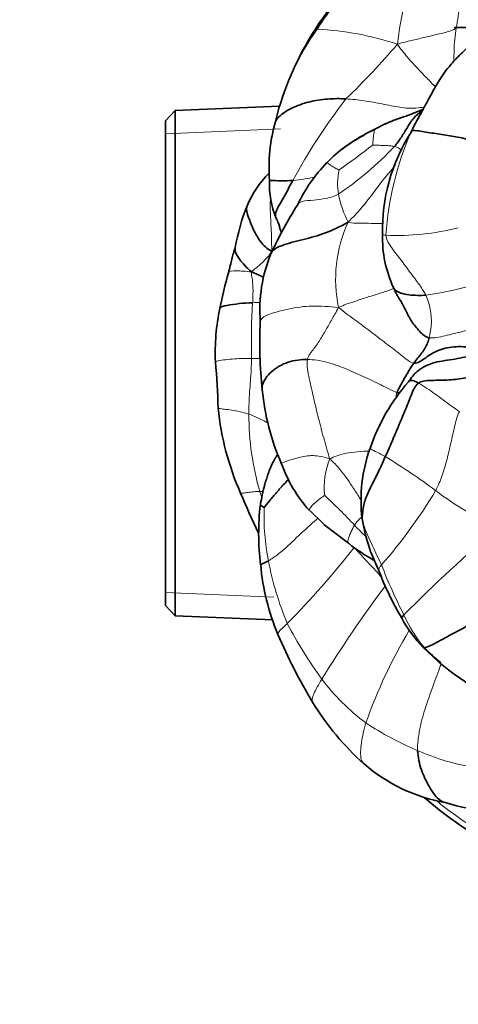
# Model space of a CAD drawing. Units: millimetres. Extents: x 0 to 744, y 0 to 1164.
# Drawn here: x 369 to 391, y 427 to 477 of the extents above; entities that cross this region are included whole.
import ezdxf
from ezdxf import colors
from ezdxf.entities.mleader import LeaderData, LeaderLine
from ezdxf.math import Vec2, Vec3

# ---------------------------------------------------------------- set-up
doc = ezdxf.new("R2010")
doc.units = ezdxf.units.MM
doc.layers.add('DV3_Défaut', color=7, linetype='Continuous')
doc.layers.add('Défaut', color=7, linetype='Continuous')

# ---------------------------------------------------------------- blocks, each defined once
blk = doc.blocks.new('_DOT')
at = {"color": 0}
blk.add_line((0, 0), (-1, 0), dxfattribs=at)
at = {"color": 0, "const_width": 0.333}
blk.add_lwpolyline([(-0.1665, 0, 1), (0.1665, 0, 1)], format="xyb", close=True, dxfattribs=at)
blk = doc.blocks.new('SE2')
at = {"layer": 'DV3_Défaut', "color": 7, "linetype": 'Continuous', "lineweight": 35}
for p, q in [((382.06, 472.858), (376.744, 472.626)), ((376.744, 472.626), (376.244, 472.104)), ((376.744, 446.849), (376.744, 472.626)), ((381.952, 472.477), (381.859, 472.072)), ((376.244, 472.104), (376.244, 447.371)), ((387.551, 471.987), (387.447, 471.932)), ((388.955, 471.901), (388.758, 471.491)), ((384.907, 470.383), (384.495, 469.973)), ((388.794, 458.993), (388.637, 458.781)), ((383.571, 452.245), (384.335, 451.506)), ((384.329, 451.511), (385.585, 450.546)), ((376.244, 447.371), (376.744, 446.849)), ((376.744, 446.849), (381.719, 446.632)), ((389.383, 445.253), (390.172, 444.493))]:
    blk.add_line(p, q, dxfattribs=at)
at = {"layer": 'DV3_Défaut', "color": 7, "linetype": 'Continuous', "lineweight": 18}
for p, q in [((376.244, 471.442), (382.111, 471.698)), ((376.244, 448.033), (381.77, 447.792))]:
    blk.add_line(p, q, dxfattribs=at)
for centre, radius, start, end in [((406.016, 473.978), 18.05, 159.7636, 173.5198), ((395.04, 468.998), 13.525, 144.8601, 165.1155), ((383.177, 461.144), 15.659, 71.7519, 87.0639), ((356.84, 502.78), 41.138, 314.0728, 319.4122), ((409.315, 454.724), 30.193, 142.2111, 151.6394), ((401.882, 465.44), 14.46, 153.477, 154.9646), ((403.302, 465.234), 15.839, 156.4642, 176.2777), ((354.41, 512.864), 53.048, 305.3534, 307.656), ((374.963, 483.07), 17.851, 304.4866, 316.5592), ((388.3, 468.889), 3.273, 167.4847, 189.354), ((391.037, 469.612), 6.097, 191.8843, 206.1161), ((391.882, 464.024), 6.955, 155.3191, 192.0481), ((388.005, 479.469), 13.216, 267.7937, 283.9339), ((387.643, 477.862), 14.771, 277.3412, 290.6244), ((412.767, 460.839), 32.14, 176.456, 181.5264), ((386.624, 461.9), 3.189, 344.3301, 24.3042), ((419.545, 452.324), 32.045, 169.3494, 169.9243), ((394.728, 457.154), 14.231, 180.0846, 196.1832), ((388.331, 453.397), 3.985, 158.5402, 185.9408), ((369.642, 425.744), 34.228, 53.4379, 58.6254), ((367.304, 466.869), 26.503, 318.878, 329.0418), ((398.325, 464.009), 13.596, 232.4084, 248.0591), ((398.619, 458.89), 18.462, 197.9928, 198.9411), ((369.332, 436.413), 22.375, 42.2785, 47.7818), ((392.031, 451.847), 10.757, 177.2469, 191.7784), ((387.409, 450.531), 1.786, 130.0958, 148.4265), ((399.836, 465.056), 19.475, 224.2543, 226.6624), ((450.592, 385.035), 87.708, 130.83128, 135.14961), ((350.7, 477.854), 44.662, 315.3283, 321.948), ((396.683, 452.473), 15.443, 190.5303, 202.9383), ((411.448, 458.747), 25.908, 201.054, 207.2316), ((438.199, 410.3), 63.429, 143.11416, 148.31644), ((394.755, 449.684), 6.931, 203.7561, 220.0456), ((402.374, 456.848), 22.462, 207.5617, 216.0961), ((412.09, 432.222), 27.213, 149.3247, 160.319), ((392.89, 450.095), 10.821, 216.7876, 233.5841), ((394.807, 453.826), 14.977, 236.1555, 247.6477), ((393.73, 450.184), 11.205, 245.6609, 259.8571), ((402.41, 452.503), 19.496, 230.6178, 238.5355)]:
    blk.add_arc(centre, radius, start, end, dxfattribs=at)
at = {"layer": 'DV3_Défaut', "color": 7, "linetype": 'Continuous', "lineweight": 35}
for centre, radius, start, end in [((398.091, 467.648), 16.885, 135.726, 147.3446), ((398.627, 467.658), 17.257, 136.6323, 148.0791), ((397.47, 468.082), 16.128, 147.4537, 164.188), ((389.777, 469.754), 8.25, 163.6734, 184.8482), ((390.452, 464.016), 8.433, 114.9538, 131.8493), ((389.875, 464.609), 7.616, 117.2783, 130.7849), ((389.798, 467.136), 5.378, 122.6875, 124.6435), ((396.536, 466.54), 9.22, 147.5237, 181.4177), ((390.407, 464.252), 8.236, 135.9921, 154.4386), ((385.007, 465.86), 4.981, 134.2796, 157.4112), ((385.886, 468.823), 4.336, 176.9157, 203.0162), ((391.002, 463.615), 11.381, 158.6084, 169.774), ((402.233, 455.716), 22.736, 147.8767, 154.9474), ((393.529, 466.174), 6.212, 178.729, 204.3841), ((388.564, 462.453), 7.507, 157.2174, 184.6805), ((404.279, 457.451), 25.768, 164.4563, 168.6178), ((390.133, 460.227), 11.352, 168.2656, 182.1223), ((402.438, 460.721), 21.386, 177.0039, 186.3023), ((353.507, 457.14), 25.421, 0.6889, 6.0216), ((398.011, 453.435), 11.06, 145.237, 154.2118), ((396.243, 452.138), 10.098, 138.8651, 161.1986), ((393.28, 459.519), 12.152, 185.4122, 203.6778), ((393.213, 458.907), 14.361, 185.8409, 203.8145), ((394.071, 452.739), 7.849, 160.2429, 186.9048), ((389.11, 457.125), 7.389, 199.6569, 221.5107), ((416.431, 468.296), 39.401, 202.6714, 205.9366), ((393.493, 451.045), 12.495, 173.1417, 187.3525), ((395.444, 453.31), 9.29, 189.3839, 206.3681), ((391.761, 458.338), 9.943, 231.5999, 240.921), ((392.933, 450.503), 11.879, 185.1075, 202.8168), ((401.242, 454.447), 15.07, 200.4383, 210.8382), ((394.08, 449.842), 6.567, 208.3722, 224.3358), ((407.911, 456.963), 28.19, 203.1125, 211.0269), ((398.061, 453.643), 12.044, 224.352, 229.8529), ((401.752, 458.563), 18.223, 230.6102, 247.2943), ((395.55, 449.602), 13.804, 211.2916, 228.3384), ((392.029, 445.818), 8.637, 229.1037, 259.9388), ((402.573, 452.667), 20, 228.9852, 240.5755), ((394.135, 449.061), 12.29, 252.8934, 274.9542)]:
    blk.add_arc(centre, radius, start, end, dxfattribs=at)
at = {"layer": 'DV3_Défaut', "color": 7, "linetype": 'Continuous', "lineweight": 18}
for points, knots in [([(391.081, 476.846), (391.112, 477.042), (391.189, 477.438), (391.262, 478.043), (391.355, 478.654), (391.45, 479.074), (391.51, 479.287), (391.513, 479.298)], [0, 0, 0, 0, 0.246547, 0.493093, 0.73964, 0.986186, 1, 1, 1, 1]), ([(390.965, 475.136), (390.968, 475.321), (390.965, 475.704), (390.995, 476.268), (391.051, 476.65), (391.081, 476.846)], [0, 0, 0, 0, 0.320829, 0.660414, 1, 1, 1, 1]), ([(390.015, 473.828), (389.883, 473.974), (389.574, 474.298), (389.064, 474.814), (388.563, 475.367), (388.257, 475.759), (388.081, 476.016)], [0, 0, 0, 0, 0.238238, 0.492159, 0.746079, 1, 1, 1, 1]), ([(389.461, 472.804), (389.345, 472.792), (388.948, 472.722), (388.226, 472.77), (387.293, 472.973), (386.378, 473.142), (385.762, 473.205), (385.454, 473.225)], [0, 0, 0, 0, 0.145458, 0.359093, 0.572729, 0.786364, 1, 1, 1, 1]), ([(388.317, 470.606), (388.305, 470.612), (388.255, 470.641), (388.175, 470.704), (388.054, 470.756), (387.97, 470.787), (387.924, 470.796)], [0, 0, 0, 0, 0.096375, 0.397583, 0.698792, 1, 1, 1, 1]), ([(385.105, 469.598), (385.075, 469.608), (384.935, 469.676), (384.744, 469.787), (384.594, 469.901), (384.517, 469.956), (384.499, 469.971), (384.495, 469.973)], [0, 0, 0, 0, 0.232743, 0.465487, 0.69823, 0.930974, 1, 1, 1, 1]), ([(385.562, 466.929), (385.814, 467.19), (386.247, 467.629), (386.803, 468.366), (387.349, 469.109), (387.76, 469.578), (387.965, 469.819), (387.971, 469.826)], [0, 0, 0, 0, 0.248055, 0.49611, 0.744165, 0.99222, 1, 1, 1, 1]), ([(383.844, 469.23), (383.683, 469.197), (383.307, 469.127), (382.95, 469.082), (382.746, 469.066)], [0, 0, 0, 0, 0.4270502, 1, 1, 1, 1]), ([(385.07, 468.357), (384.869, 468.255), (384.434, 468.127), (383.793, 468.052), (383.191, 468.019), (383.02, 467.889), (382.978, 467.805)], [0, 0, 0, 0, 0.2569657, 0.5139314, 0.7708971, 1, 1, 1, 1]), ([(381.666, 465.451), (381.661, 465.797), (381.657, 466.313), (381.61, 467.041), (381.581, 467.634), (381.591, 468.002), (381.601, 468.144)], [0, 0, 0, 0, 0.275721, 0.551443, 0.827164, 1, 1, 1, 1]), ([(387.333, 466.862), (387.256, 466.864), (387.012, 466.869), (386.609, 466.874), (386.115, 466.882), (385.783, 466.875), (385.562, 466.929)], [0, 0, 0, 0, 0.1329972, 0.4219981, 0.7109991, 1, 1, 1, 1]), ([(387.496, 466.263), (387.402, 466.275), (387.331, 466.288), (387.318, 466.306), (387.319, 466.312)], [0, 0, 0, 0, 0.68878, 1, 1, 1, 1]), ([(380.632, 464.394), (380.303, 464.43), (379.855, 464.467), (379.479, 464.429), (379.454, 464.361), (379.454, 464.357)], [0, 0, 0, 0, 0.484621, 0.969242, 1, 1, 1, 1]), ([(385.08, 462.573), (385.378, 462.722), (385.799, 462.857), (386.436, 463.067), (387.052, 463.264), (387.623, 463.441), (387.847, 463.53), (387.909, 463.558)], [0, 0, 0, 0, 0.2195845, 0.439169, 0.6587535, 0.878338, 1, 1, 1, 1]), ([(381.082, 461.845), (381.085, 461.969), (381.314, 462.2), (382.519, 462.526), (383.726, 462.701), (384.574, 462.621), (385.08, 462.573)], [0, 0, 0, 0, 0.208798, 0.472532, 0.736266, 1, 1, 1, 1]), ([(380.639, 459.982), (380.467, 459.986), (380.135, 459.981), (379.637, 459.947), (379.203, 459.902), (378.868, 459.854), (378.796, 459.819), (378.788, 459.807)], [0, 0, 0, 0, 0.221402, 0.442805, 0.664207, 0.88561, 1, 1, 1, 1]), ([(380.497, 457.133), (380.348, 457.182), (380.047, 457.265), (379.623, 457.343), (379.247, 457.391), (379.006, 457.417), (378.938, 457.44), (378.927, 457.446)], [0, 0, 0, 0, 0.233238, 0.466475, 0.699713, 0.932951, 1, 1, 1, 1]), ([(381.466, 456.68), (381.439, 456.696), (381.266, 456.794), (380.938, 456.961), (380.645, 457.084), (380.497, 457.133)], [0, 0, 0, 0, 0.086369, 0.543184, 1, 1, 1, 1]), ([(386.635, 455.25), (386.597, 455.249), (386.34, 455.239), (385.884, 455.217), (385.253, 455.103), (384.868, 454.975), (384.622, 454.855)], [0, 0, 0, 0, 0.055462, 0.370308, 0.685154, 1, 1, 1, 1]), ([(387.462, 454.967), (387.321, 455.048), (387.02, 455.196), (386.717, 455.349), (386.681, 455.385), (386.683, 455.393)], [0, 0, 0, 0, 0.379011, 0.758022, 1, 1, 1, 1]), ([(384.622, 454.855), (384.299, 454.966), (383.761, 455.068), (383.037, 454.932), (382.358, 454.714), (382.148, 454.631), (382.151, 454.639)], [0, 0, 0, 0, 0.253025, 0.506049, 0.759074, 1, 1, 1, 1]), ([(384.622, 454.855), (384.822, 454.668), (385.141, 454.356), (385.536, 453.814), (385.892, 453.273), (386.119, 452.916), (386.227, 452.747)], [0, 0, 0, 0, 0.256104, 0.512208, 0.768312, 1, 1, 1, 1]), ([(381.061, 453.188), (380.957, 453.189), (380.749, 453.182), (380.457, 453.143), (380.21, 453.103), (380.102, 453.1), (380.078, 453.107), (380.075, 453.109)], [0, 0, 0, 0, 0.239365, 0.478731, 0.718096, 0.957462, 1, 1, 1, 1]), ([(384.367, 452.984), (384.32, 452.963), (384.126, 452.833), (383.869, 452.608), (383.661, 452.396), (383.579, 452.284), (383.571, 452.25), (383.571, 452.245)], [0, 0, 0, 0, 0.237597, 0.475195, 0.712792, 0.950389, 1, 1, 1, 1]), ([(384.013, 451.821), (383.906, 451.726), (383.6, 451.455), (383.102, 450.995), (382.57, 450.486), (382.02, 449.997), (381.666, 449.749), (381.5, 449.651)], [0, 0, 0, 0, 0.144608, 0.358456, 0.572304, 0.786152, 1, 1, 1, 1]), ([(385.561, 450.564), (385.426, 450.671), (385.156, 450.882), (384.749, 451.195), (384.471, 451.397), (384.336, 451.505), (384.334, 451.507)], [0, 0, 0, 0, 0.331255, 0.66251, 0.993765, 1, 1, 1, 1]), ([(386.91, 449.689), (386.89, 449.699), (386.717, 449.787), (386.398, 449.965), (385.967, 450.248), (385.695, 450.458), (385.561, 450.564)], [0, 0, 0, 0, 0.042178, 0.361452, 0.680726, 1, 1, 1, 1]), ([(387.276, 448.804), (387.253, 448.83), (387.123, 448.982), (386.877, 449.252), (386.538, 449.612), (386.206, 449.974), (385.984, 450.212), (385.869, 450.325)], [0, 0, 0, 0, 0.0498447, 0.2873835, 0.5249224, 0.7624612, 1, 1, 1, 1]), ([(387.269, 449.439), (387.181, 449.323), (387.109, 449.228), (387.12, 449.186), (387.121, 449.183)], [0, 0, 0, 0, 0.915376, 1, 1, 1, 1]), ([(382.461, 446.455), (382.263, 446.267), (382.004, 446.029), (381.973, 445.919), (381.984, 445.896)], [0, 0, 0, 0, 0.6834272, 1, 1, 1, 1]), ([(390.305, 444.383), (390.282, 444.316), (390.133, 443.895), (389.848, 443.134), (389.474, 442.096), (389.184, 441.022), (389.1, 440.315), (389.112, 439.974)], [0, 0, 0, 0, 0.045705, 0.284279, 0.522853, 0.761426, 1, 1, 1, 1]), ([(384.224, 443.615), (384.058, 443.342), (383.756, 442.819), (383.698, 442.516), (383.756, 442.43)], [0, 0, 0, 0, 0.5099122, 1, 1, 1, 1]), ([(386.466, 441.387), (386.363, 441.035), (386.226, 440.351), (386.163, 439.59), (386.31, 439.345), (386.375, 439.289)], [0, 0, 0, 0, 0.407011, 0.814021, 1, 1, 1, 1])]:
    blk.add_open_spline(points, degree=3, knots=knots, dxfattribs=at)
at = {"layer": 'DV3_Défaut', "color": 7, "linetype": 'Continuous', "lineweight": 35}
for points, knots in [([(391.081, 476.846), (391.115, 476.891), (390.789, 476.842), (391.68, 476.889), (392.412, 476.85), (392.782, 476.827)], [0, 0, 0, 0, 0.335775, 0.671549, 1, 1, 1, 1]), ([(391.795, 475.969), (391.563, 475.755), (391.215, 475.427), (390.745, 474.917), (390.412, 474.477), (390.147, 474.067), (389.902, 473.636), (389.635, 473.138), (389.308, 472.542), (389.093, 472.151), (388.955, 471.901)], [0, 0, 0, 0, 0.171281, 0.30866, 0.410628, 0.503498, 0.600975, 0.707612, 0.842533, 1, 1, 1, 1]), ([(385.454, 473.225), (385.146, 473.244), (384.509, 473.237), (383.549, 473.096), (382.657, 472.771), (382.053, 472.372), (381.892, 472.148), (381.859, 472.072)], [0, 0, 0, 0, 0.219062, 0.438125, 0.657187, 0.876249, 1, 1, 1, 1]), ([(386.894, 471.662), (387.071, 471.752), (387.421, 471.937), (387.966, 472.166), (388.527, 472.342), (389.004, 472.532), (389.298, 472.648), (389.406, 472.701)], [0, 0, 0, 0, 0.216084, 0.432168, 0.648251, 0.864335, 1, 1, 1, 1]), ([(387.924, 470.796), (388.06, 470.947), (388.29, 471.275), (388.594, 471.779), (388.893, 472.272), (389.177, 472.498), (389.334, 472.603), (389.342, 472.609)], [0, 0, 0, 0, 0.246404, 0.492808, 0.739213, 0.985617, 1, 1, 1, 1]), ([(382.746, 469.066), (382.535, 469.05), (382.121, 469.039), (381.635, 469.066), (381.556, 469.057), (381.556, 469.056)], [0, 0, 0, 0, 0.391995, 0.78399, 1, 1, 1, 1]), ([(382.746, 469.066), (382.559, 468.733), (382.244, 468.091), (381.79, 467.424), (381.879, 467.162), (381.894, 467.131)], [0, 0, 0, 0, 0.467569, 0.935138, 1, 1, 1, 1]), ([(381.666, 465.451), (381.41, 465.571), (381.075, 465.922), (380.72, 466.547), (380.476, 467.185), (380.342, 467.6), (380.401, 467.757), (380.408, 467.773)], [0, 0, 0, 0, 0.242734, 0.485469, 0.728203, 0.970938, 1, 1, 1, 1]), ([(381.636, 465.343), (381.704, 465.525), (382.121, 465.764), (383.293, 466.049), (384.401, 466.345), (385.142, 466.695), (385.562, 466.929)], [0, 0, 0, 0, 0.247718, 0.498479, 0.749239, 1, 1, 1, 1]), ([(381.893, 467.133), (381.936, 467.041), (382, 466.904), (382.069, 466.678), (382.117, 466.513), (382.155, 466.419), (382.168, 466.389)], [0, 0, 0, 0, 0.351137, 0.620354, 0.875894, 1, 1, 1, 1]), ([(379.804, 465.643), (379.734, 465.43), (379.643, 465.158), (379.551, 464.696), (379.491, 464.488), (379.453, 464.356)], [0, 0, 0, 0, 0.470005, 0.715219, 1, 1, 1, 1]), ([(380.632, 464.394), (380.366, 464.633), (380.007, 465.013), (379.759, 465.456), (379.8, 465.631), (379.803, 465.641)], [0, 0, 0, 0, 0.485078, 0.970157, 1, 1, 1, 1]), ([(389.53, 463.212), (389.387, 463.199), (389.097, 463.19), (388.661, 463.219), (388.236, 463.301), (387.959, 463.447), (387.885, 463.577), (387.87, 463.611)], [0, 0, 0, 0, 0.2289234, 0.4578469, 0.6867703, 0.9156938, 1, 1, 1, 1]), ([(387.873, 463.606), (387.887, 463.576), (387.933, 463.475), (388, 463.324), (388.093, 463.164), (388.158, 463.052), (388.201, 462.98), (388.217, 462.955), (388.225, 462.943), (388.23, 462.937), (388.231, 462.937), (388.232, 462.937)], [0, 0, 0, 0, 0.0965214, 0.3754496, 0.6139636, 0.8190685, 0.8908756, 0.921274, 0.9498676, 0.9781829, 1, 1, 1, 1]), ([(379.017, 462.535), (379.018, 462.54), (379.041, 462.607), (379.356, 462.69), (380.002, 462.783), (380.459, 462.82), (380.689, 462.825)], [0, 0, 0, 0, 0.026195, 0.350797, 0.675398, 1, 1, 1, 1]), ([(389.694, 461.038), (389.522, 461.068), (389.188, 461.353), (388.798, 461.857), (388.514, 462.403), (388.323, 462.766), (388.245, 462.943)], [0, 0, 0, 0, 0.25641, 0.512819, 0.769229, 1, 1, 1, 1]), ([(393.131, 460.542), (392.701, 460.39), (392.029, 460.17), (391.024, 459.923), (389.963, 459.821), (389.193, 459.457), (388.877, 459.105), (388.763, 458.952)], [0, 0, 0, 0, 0.215549, 0.431098, 0.646647, 0.862195, 1, 1, 1, 1]), ([(383.489, 459.926), (383.16, 459.932), (382.488, 459.856), (381.593, 459.337), (381.181, 458.749), (381.168, 458.457), (381.182, 458.375)], [0, 0, 0, 0, 0.29165, 0.5833, 0.87495, 1, 1, 1, 1]), ([(389.157, 458.719), (389.076, 458.767), (388.918, 458.847), (388.772, 458.868), (388.688, 458.835), (388.651, 458.799), (388.637, 458.781)], [0, 0, 0, 0, 0.266221, 0.532443, 0.798664, 1, 1, 1, 1]), ([(381.977, 455.08), (381.955, 455.055), (381.902, 454.987), (381.828, 454.864), (381.747, 454.711), (381.646, 454.509), (381.545, 454.268), (381.449, 453.993), (381.373, 453.749), (381.305, 453.519), (381.236, 453.271), (381.169, 452.942), (381.121, 452.705), (381.088, 452.536)], [0, 0, 0, 0, 0.043207, 0.110896, 0.168809, 0.227486, 0.358768, 0.453855, 0.547956, 0.635425, 0.715035, 0.830089, 1, 1, 1, 1]), ([(382.512, 453.807), (382.437, 453.725), (382.235, 453.504), (381.912, 453.143), (381.557, 452.725), (381.346, 452.448), (381.286, 452.364)], [0, 0, 0, 0, 0.164807, 0.443205, 0.721602, 1, 1, 1, 1]), ([(381.286, 452.364), (381.248, 452.387), (381.107, 452.459), (381.085, 452.52), (381.088, 452.536)], [0, 0, 0, 0, 0.72018, 1, 1, 1, 1]), ([(381.5, 449.651), (381.359, 449.568), (381.159, 449.49), (381.102, 449.453), (381.101, 449.446)], [0, 0, 0, 0, 0.673863, 1, 1, 1, 1]), ([(389.112, 439.974), (389.124, 439.634), (389.27, 438.953), (389.69, 438.117), (390.111, 437.473), (390.43, 437.337), (390.513, 437.316)], [0, 0, 0, 0, 0.3, 0.6, 0.9, 1, 1, 1, 1])]:
    blk.add_open_spline(points, degree=3, knots=knots, dxfattribs=at)
at = {"layer": 'DV3_Défaut', "color": 7, "linetype": 'Continuous', "lineweight": 18}
for points in [[(383.875, 476.759), (383.886, 476.773), (383.92, 476.78), (383.979, 476.783)], [(388.081, 476.016), (388.376, 476.107), (388.794, 476.206), (389.432, 476.351), (390.056, 476.506), (390.732, 476.649), (391.061, 476.818), (391.081, 476.846)], [(386.818, 470.866), (386.82, 470.892), (386.831, 471.031), (386.85, 471.238), (386.872, 471.431), (386.903, 471.615), (386.947, 471.683), (386.894, 471.662)], [(388.78, 471.559), (388.764, 471.538), (388.757, 471.514), (388.758, 471.488)], [(386.818, 470.866), (386.846, 470.863), (386.999, 470.861), (387.231, 470.853), (387.466, 470.853), (387.699, 470.832), (387.851, 470.811), (387.924, 470.796)], [(389.53, 463.212), (389.421, 463.418), (389.157, 463.814), (388.701, 464.4), (388.267, 465.009), (387.775, 465.622), (387.512, 466.029), (387.496, 466.263)], [(380.632, 464.394), (380.714, 464.487), (380.854, 464.584), (381.06, 464.748), (381.257, 464.945), (381.449, 465.148), (381.583, 465.291), (381.666, 465.451)], [(380.689, 462.825), (380.694, 462.939), (380.704, 463.152), (380.714, 463.466), (380.701, 463.771), (380.671, 464.069), (380.628, 464.257), (380.632, 464.394)], [(380.689, 462.825), (380.823, 462.829), (380.957, 462.828), (381.093, 462.828)], [(383.489, 459.926), (383.516, 460.114), (383.788, 460.409), (384.123, 460.911), (384.43, 461.436), (384.731, 461.964), (384.935, 462.313), (385.08, 462.573)], [(388.925, 459.741), (388.727, 459.763), (388.275, 460.161), (387.475, 460.762), (386.702, 461.36), (385.907, 461.954), (385.379, 462.336), (385.08, 462.573)], [(394.147, 461.997), (393.853, 461.888), (393.247, 461.724), (392.311, 461.561), (391.41, 461.359), (390.5, 461.134), (389.948, 460.995), (389.694, 461.038)], [(380.497, 457.133), (380.494, 457.322), (380.504, 457.698), (380.536, 458.265), (380.578, 458.833), (380.619, 459.405), (380.635, 459.79), (380.639, 459.982)], [(381.058, 459.968), (380.916, 459.974), (380.776, 459.98), (380.639, 459.982)], [(383.489, 459.926), (383.446, 459.627), (383.58, 458.948), (383.805, 457.937), (384.049, 456.93), (384.309, 455.927), (384.514, 455.266), (384.622, 454.855)], [(388.052, 458.246), (387.837, 458.322), (387.259, 458.63), (386.333, 459.062), (385.411, 459.471), (384.468, 459.823), (383.818, 459.921), (383.489, 459.926)], [(391.247, 457.26), (391.106, 457.361), (390.827, 457.558), (390.411, 457.864), (389.999, 458.172), (389.573, 458.478), (389.287, 458.643), (389.157, 458.719)], [(391.247, 457.26), (391.119, 457.056), (390.999, 456.507), (390.812, 455.677), (390.616, 454.845), (390.386, 454.018), (390.162, 453.49), (390.032, 453.236)], [(381.216, 453.182), (381.164, 453.185), (381.112, 453.187), (381.061, 453.188)], [(386.288, 451.788), (386.282, 451.788), (386.276, 451.791), (386.278, 451.796)], [(387.269, 449.439), (387.194, 449.6), (387.031, 449.92), (386.819, 450.41), (386.586, 450.888), (386.375, 451.373), (386.304, 451.708), (386.288, 451.788)], [(385.887, 451.466), (385.846, 451.397), (385.773, 451.255), (385.674, 451.042), (385.603, 450.839), (385.539, 450.654), (385.548, 450.586), (385.561, 450.564)], [(385.869, 450.325), (385.836, 450.358), (385.802, 450.391), (385.769, 450.423)], [(389.383, 445.253), (389.39, 445.232), (389.412, 445.222), (389.449, 445.224)]]:
    blk.add_open_spline(points, degree=3, dxfattribs=at)
at = {"layer": 'DV3_Défaut', "color": 7, "linetype": 'Continuous', "lineweight": 35}
for points in [[(388.354, 472.29), (388.294, 472.27), (388.23, 472.249), (388.161, 472.225)], [(392.247, 470.985), (391.988, 471.067), (391.468, 471.221), (390.65, 471.367), (389.847, 471.476), (389.017, 471.63), (388.817, 471.606), (388.78, 471.559)], [(384.495, 469.973), (384.491, 469.975), (384.488, 469.976), (384.483, 469.973)], [(381.25, 464.139), (381.045, 464.214), (380.846, 464.299), (380.632, 464.394)], [(389.694, 461.038), (389.674, 460.95), (389.625, 460.782), (389.513, 460.515), (389.323, 460.256), (389.121, 460.003), (388.993, 459.831), (388.925, 459.741)], [(393.131, 460.542), (392.731, 460.545), (392.072, 460.524), (391.059, 460.626), (390.185, 460.442), (389.507, 460.024), (389.118, 459.719), (388.925, 459.741)], [(393.356, 459.508), (393.082, 459.407), (392.531, 459.206), (391.685, 458.996), (390.827, 458.871), (389.942, 458.86), (389.355, 458.858), (389.157, 458.719)], [(389.157, 458.719), (388.969, 458.587), (388.783, 458.087), (388.465, 457.302), (388.135, 456.525), (387.807, 455.743), (387.578, 455.227), (387.462, 454.967)], [(388.219, 458.224), (388.176, 458.217), (388.123, 458.222), (388.052, 458.246)], [(387.462, 454.967), (387.362, 454.74), (387.159, 454.284), (386.82, 453.613), (386.493, 452.971), (386.304, 452.337), (386.281, 451.925), (386.288, 451.788)], [(383.571, 452.245), (383.571, 452.238), (383.573, 452.233), (383.576, 452.228)], [(388.411, 446.891), (388.332, 446.805), (388.292, 446.747), (388.302, 446.722)], [(389.449, 445.224), (389.528, 445.228), (389.824, 445.331), (390.62, 445.778), (391.447, 446.22), (392.296, 446.661), (392.864, 446.945), (393.114, 447.035)]]:
    blk.add_open_spline(points, degree=3, dxfattribs=at)

msp = doc.modelspace()

# ---------------------------------------------------------------- block references
at = {"layer": 'Défaut'}
msp.add_blockref('SE2', (0, 0), dxfattribs=at)

# ---------------------------------------------------------------- leaders
at = {"layer": 'Défaut', "color": 7, "linetype": 'Continuous', "lineweight": 18}
ml = msp.add_multileader_mtext('Standard', dxfattribs=at)
ml.set_content('{\\pxsm0.9;\\fSolid Edge ISO|b1||i0||c0|p34;\\W1.;06/02/2023\\P}', color=256)
ml.set_leader_properties()
ml.set_arrow_properties(name='DOT')
ml.build(insert=Vec2(0, 0))
ml.multileader.update_dxf_attribs({"leader_type": 0, "dogleg_length": 0, "arrow_head_size": 12})
ctx = ml.context
ctx.base_point, ctx.char_height, ctx.arrow_head_size, ctx.landing_gap_size = Vec3(656.602, 1156.973), 12, 12, 4.2
notes = []
notes.append((ctx, [(0, (0, 0, 0), (0, 0), (1, 0), 1, [])]))
ctx.mtext.insert = Vec3(658.602, 1163.093)
for ctx, leaders in notes:
    for number, flags, end, landing, length, lines in leaders:
        leader = LeaderData()
        leader.index, (leader.has_last_leader_line, leader.has_dogleg_vector, leader.attachment_direction) = number, flags
        leader.last_leader_point, leader.dogleg_vector, leader.dogleg_length = Vec3(end), Vec3(landing), length
        for number, points, colour, breaks in lines:
            line = LeaderLine()
            line.index, line.vertices, line.color, line.breaks = number, Vec3.list(points), colors.encode_raw_color(colour), breaks
            leader.lines.append(line)
        ctx.leaders.append(leader)

doc.saveas('drawing.dxf')
